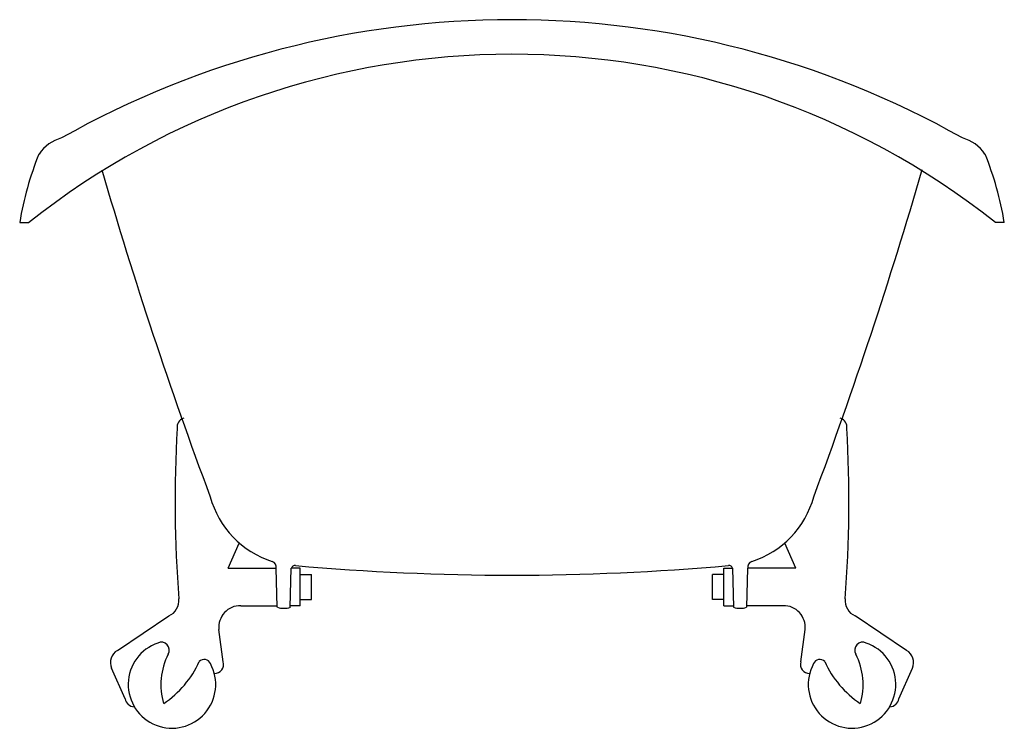
# Model space of a CAD drawing. Extents: x -18.8 to 18.7, y 0 to 27.
import ezdxf

# ---------------------------------------------------------------- set-up
doc = ezdxf.new("R2010")
doc.units = 0
doc.layers.get('0').update_dxf_attribs({"linetype": 'CONTINUOUS'})

msp = doc.modelspace()

# ---------------------------------------------------------------- linework, layer by layer
for p, q in [((-18.753873, 19.262018), (-18.420705, 19.262018)), ((18.744729, 19.262018), (18.411561, 19.262018)), ((-10.816681, 6.095895), (-10.399649, 7.049112)), ((10.807537, 6.095895), (10.390505, 7.049112)), ((-10.816681, 6.095895), (-8.989682, 6.095895)), ((-8.949965, 4.606493), (-8.989682, 6.095895)), ((-8.453498, 4.606493), (-8.41378, 6.095895)), ((-8.076183, 6.095895), (-8.41378, 6.095895)), ((-8.076183, 4.666069), (-8.076183, 6.095895)), ((8.067038, 6.095895), (8.404636, 6.095895)), ((8.067038, 4.666069), (8.067038, 6.095895)), ((8.444353, 4.606493), (8.404636, 6.095895)), ((8.940821, 4.606493), (8.980538, 6.095895)), ((10.807537, 6.095895), (8.980538, 6.095895)), ((-8.076183, 5.85759), (-7.639292, 5.85759)), ((-7.639292, 4.904374), (-7.639292, 5.85759)), ((8.067038, 5.85759), (7.630147, 5.85759)), ((7.630147, 4.904374), (7.630147, 5.85759)), ((-8.076183, 4.904374), (-7.639292, 4.904374)), ((8.067038, 4.904374), (7.630147, 4.904374)), ((-10.340073, 4.666069), (-8.949965, 4.666069)), ((-8.076183, 4.666069), (-8.453498, 4.666069)), ((8.067038, 4.666069), (8.444353, 4.666069)), ((10.330929, 4.666069), (8.940821, 4.666069)), ((-15.036481, 2.963448), (-13.070471, 4.274121)), ((15.027337, 2.963448), (13.061327, 4.274121)), ((-11.007387, 2.530045), (-11.166256, 3.761283)), ((10.998242, 2.530045), (11.157112, 3.761283)), ((-14.739792, 1.113801), (-15.256118, 2.285463)), ((14.730648, 1.113801), (15.246973, 2.285463))]:
    msp.add_line(p, q)
for centre, radius, start, end in [((-0.004572, -7.943331), 34.931282, 60.580405, 119.419595), ((0.000184, -3.985274), 29.654938, 51.6215, 128.404556), ((-16.771521, 21.03614), 1.499258, 105.131343, 146.3), ((16.762377, 21.03614), 1.499258, 33.7, 74.868657), ((-6.43497, 17.204703), 12.493816, 158.1, 170.5), ((6.425826, 17.204703), 12.493816, 9.5, 21.9), ((156.292585, 71.327221), 179.060646, 196.232218, 200.432932), ((-156.300699, 71.326276), 179.059351, 339.567236, 343.769616), ((-12.425235, 11.477599), 0.337598, 104.679573, 190.6), ((12.416091, 11.477599), 0.337598, 349.4, 75.320427), ((35.478994, 8.634223), 48.316182, 176.7, 184.4), ((-35.488138, 8.634223), 48.316182, 355.6, 3.3), ((-8.036465, 9.769752), 3.594422, 195.4, 252.2), ((8.027321, 9.769752), 3.594422, 287.8, 344.6), ((-9.227987, 6.135612), 0.238304, 349.5, 67.1), ((-8.27477, 6.056177), 0.139011, 81.8, 162.2), ((-0.004572, 99.15264), 93.324277, 264.928122, 275.071878), ((8.265625, 6.056177), 0.139011, 17.8, 98.2), ((9.218842, 6.135612), 0.238304, 112.9, 190.5), ((-13.347428, 4.868058), 0.655337, 295, 5.2), ((13.338284, 4.868058), 0.655337, 174.8, 245), ((-10.357124, 3.852042), 0.814206, 88.8, 186.4), ((-8.691802, 5.361123), 0.794347, 251.8, 288.2), ((8.682658, 5.361123), 0.794347, 251.8, 288.2), ((10.34798, 3.852042), 0.814206, 353.6, 91.2), ((-12.956356, 1.666279), 1.666279, 108.817706, 28.414465), ((-13.358593, 2.978081), 0.29788, 327.5, 117), ((12.947212, 1.666279), 1.666279, 151.585535, 71.182294), ((13.349449, 2.978081), 0.29788, 63, 212.5), ((-14.765154, 2.500981), 0.536185, 120.4, 203.7), ((-10.757105, 1.647549), 2.621347, 153.4, 195.8), ((10.747961, 1.647549), 2.621347, 344.2, 26.6), ((14.756009, 2.500981), 0.536185, 336.3, 59.6), ((-15.344462, 4.070309), 3.753292, 303.5, 335.947787), ((-11.730181, 2.362462), 0.258163, 22, 136.373165), ((-11.327539, 2.422923), 0.337598, 267.250806, 18.5), ((11.318394, 2.422923), 0.337598, 161.5, 272.749194), ((11.721037, 2.362462), 0.258163, 43.626835, 158), ((15.335317, 4.070309), 3.753292, 204.052213, 236.5), ((-14.370052, 1.189025), 0.377315, 191.5, 265.26109), ((14.360907, 1.189025), 0.377315, 274.73891, 348.5)]:
    msp.add_arc(centre, radius, start, end)

# ---------------------------------------------------------------- texts
at = {"color": 7, "flags": 8}
for tag, p, s in [('MODELNUMBER', (0, 0), 'K-100'), ('TRADENAME', (0, -0.0017), 'BIRTHDAY'), ('PRODUCT', (0, -0.0034), 'BATH'), ('MATERIAL', (0, -0.0051), 'CAST IRON')]:
    msp.add_attdef(tag, p, s, height=0.001, dxfattribs=at)

doc.saveas('drawing.dxf')
